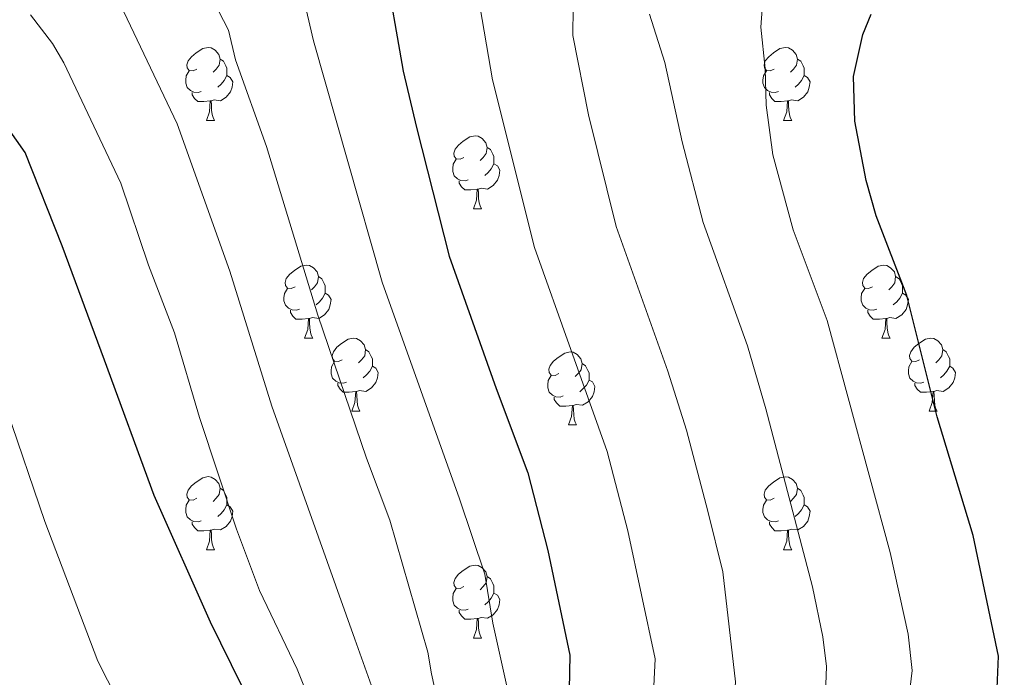
# Model space of a CAD drawing. Units: metres. Extents: x 643299 to 647816, y 4766554 to 4769619.
# Drawn here: x 644818 to 644953, y 4767304 to 4767394 of the extents above; entities that cross this region are included whole.
import ezdxf

# ---------------------------------------------------------------- set-up
doc = ezdxf.new("R2010")
doc.units = ezdxf.units.M
doc.header["$MEASUREMENT"] = 0
for name, color, linetype, lineweight in [('Nivel 36', 7, 'Continuous', 0), ('Nivel 4', 7, 'Continuous', 0), ('Nivel 5', 7, 'Continuous', 0), ('Nivel 61', 7, 'Continuous', 0), ('Nivel 63', 7, 'Continuous', 0)]:
    doc.layers.add(name, color=color, linetype=linetype, lineweight=lineweight)

msp = doc.modelspace()

# ---------------------------------------------------------------- linework, layer by layer
at = {"layer": 'Nivel 36', "color": 92, "linetype": 'Continuous', "lineweight": 0}
for p, q in [((644843.85, 4767380.23), (644844.97, 4767380.23)), ((644923.17, 4767380.23), (644924.3, 4767380.23)), ((644880.54, 4767368.09), (644881.66, 4767368.09)), ((644857.35, 4767350.32), (644858.48, 4767350.32)), ((644936.68, 4767350.32), (644937.8, 4767350.32)), ((644863.83, 4767340.29), (644864.95, 4767340.29)), ((644943.15, 4767340.29), (644944.28, 4767340.29)), ((644893.6, 4767338.38), (644894.72, 4767338.38)), ((644843.85, 4767321.24), (644844.97, 4767321.24)), ((644923.17, 4767321.24), (644924.3, 4767321.24)), ((644880.54, 4767309.1), (644881.66, 4767309.1))]:
    msp.add_line(p, q, dxfattribs=at)
at = {"layer": 'Nivel 36', "color": 92, "linetype": 'Continuous', "lineweight": 0, "flags": 128}
for points in [[(644842.55, 4767387.29), (644842.02, 4767387.03), (644841.49, 4767387.08), (644841.22, 4767387.45), (644841.17, 4767387.88), (644841.33, 4767388.4), (644841.81, 4767388.99), (644842.44, 4767389.52), (644843.34, 4767390.11), (644844.09, 4767390.27), (644844.51, 4767390.21), (644845.04, 4767389.9), (644845.57, 4767389.31), (644845.73, 4767388.67), (644845.62, 4767387.82), (644845.2, 4767387.29), (644844.78, 4767386.87)], [(644921.87, 4767387.29), (644921.34, 4767387.03), (644920.81, 4767387.08), (644920.55, 4767387.45), (644920.49, 4767387.88), (644920.65, 4767388.4), (644921.13, 4767388.99), (644921.77, 4767389.52), (644922.67, 4767390.11), (644923.41, 4767390.27), (644923.84, 4767390.21), (644924.37, 4767389.9), (644924.9, 4767389.31), (644925.06, 4767388.67), (644924.95, 4767387.82), (644924.52, 4767387.29), (644924.1, 4767386.87)], [(644845.73, 4767388.67), (644846.21, 4767388.36), (644846.52, 4767387.72), (644846.68, 4767387.4), (644846.68, 4767386.82), (644846.68, 4767386.39), (644846.31, 4767385.7), (644845.89, 4767385.22), (644845.41, 4767384.8)], [(644925.06, 4767388.67), (644925.53, 4767388.36), (644925.85, 4767387.72), (644926.01, 4767387.4), (644926.01, 4767386.82), (644926.01, 4767386.39), (644925.64, 4767385.7), (644925.22, 4767385.22), (644924.74, 4767384.8)], [(644843.13, 4767384.21), (644842.71, 4767384.05), (644842.12, 4767384.11), (644841.65, 4767384.32), (644841.22, 4767384.75), (644841.01, 4767385.33), (644841.01, 4767385.75), (644841.06, 4767386.34), (644841.49, 4767387.03)], [(644846.68, 4767386.39), (644847.14, 4767386.14), (644847.48, 4767385.53), (644847.37, 4767384.8), (644847.16, 4767384.16), (644846.58, 4767383.42), (644845.78, 4767382.94), (644844.93, 4767383.05), (644844.5, 4767382.92)], [(644922.46, 4767384.21), (644922.03, 4767384.05), (644921.45, 4767384.11), (644920.97, 4767384.32), (644920.55, 4767384.75), (644920.33, 4767385.33), (644920.33, 4767385.75), (644920.39, 4767386.34), (644920.81, 4767387.03)], [(644926.01, 4767386.39), (644926.46, 4767386.14), (644926.81, 4767385.53), (644926.7, 4767384.8), (644926.49, 4767384.16), (644925.9, 4767383.42), (644925.11, 4767382.94), (644924.26, 4767383.05), (644923.83, 4767382.92)], [(644844.39, 4767382.92), (644843.5, 4767382.83), (644842.66, 4767382.83), (644842.23, 4767383.26), (644841.91, 4767383.74), (644841.91, 4767384.05)], [(644923.72, 4767382.92), (644922.83, 4767382.83), (644921.98, 4767382.83), (644921.56, 4767383.26), (644921.24, 4767383.74), (644921.24, 4767384.05)], [(644843.85, 4767380.23), (644844.28, 4767381.39), (644844.39, 4767382.92), (644844.5, 4767382.92), (644844.54, 4767382.33), (644844.57, 4767381.65), (644844.64, 4767381.03), (644844.76, 4767380.63), (644844.97, 4767380.23)], [(644923.17, 4767380.23), (644923.61, 4767381.39), (644923.72, 4767382.92), (644923.83, 4767382.92), (644923.86, 4767382.33), (644923.9, 4767381.65), (644923.97, 4767381.03), (644924.08, 4767380.63), (644924.3, 4767380.23)], [(644879.24, 4767375.15), (644878.71, 4767374.89), (644878.18, 4767374.94), (644877.91, 4767375.31), (644877.86, 4767375.74), (644878.02, 4767376.26), (644878.5, 4767376.85), (644879.13, 4767377.38), (644880.03, 4767377.97), (644880.78, 4767378.13), (644881.2, 4767378.07), (644881.73, 4767377.76), (644882.26, 4767377.17), (644882.42, 4767376.53), (644882.31, 4767375.68), (644881.89, 4767375.15), (644881.47, 4767374.73)], [(644882.42, 4767376.53), (644882.9, 4767376.22), (644883.21, 4767375.58), (644883.37, 4767375.26), (644883.37, 4767374.68), (644883.37, 4767374.25), (644883, 4767373.56), (644882.58, 4767373.08), (644882.1, 4767372.66)], [(644879.82, 4767372.07), (644879.4, 4767371.91), (644878.81, 4767371.97), (644878.34, 4767372.18), (644877.91, 4767372.61), (644877.7, 4767373.19), (644877.7, 4767373.61), (644877.75, 4767374.2), (644878.18, 4767374.89)], [(644883.37, 4767374.25), (644883.83, 4767374), (644884.17, 4767373.39), (644884.06, 4767372.66), (644883.85, 4767372.02), (644883.27, 4767371.28), (644882.47, 4767370.8), (644881.62, 4767370.91), (644881.19, 4767370.78)], [(644881.08, 4767370.78), (644880.19, 4767370.69), (644879.35, 4767370.69), (644878.92, 4767371.12), (644878.6, 4767371.6), (644878.6, 4767371.91)], [(644880.54, 4767368.09), (644880.97, 4767369.25), (644881.08, 4767370.78), (644881.19, 4767370.78), (644881.23, 4767370.19), (644881.26, 4767369.51), (644881.33, 4767368.89), (644881.45, 4767368.49), (644881.66, 4767368.09)], [(644856.05, 4767357.38), (644855.52, 4767357.12), (644854.99, 4767357.17), (644854.73, 4767357.54), (644854.67, 4767357.97), (644854.83, 4767358.49), (644855.31, 4767359.08), (644855.95, 4767359.61), (644856.85, 4767360.2), (644857.59, 4767360.36), (644858.02, 4767360.3), (644858.55, 4767359.99), (644859.08, 4767359.4), (644859.24, 4767358.76), (644859.13, 4767357.91), (644858.7, 4767357.38), (644858.28, 4767356.96)], [(644935.38, 4767357.38), (644934.85, 4767357.12), (644934.32, 4767357.17), (644934.05, 4767357.54), (644934, 4767357.97), (644934.16, 4767358.49), (644934.64, 4767359.08), (644935.27, 4767359.61), (644936.17, 4767360.2), (644936.92, 4767360.36), (644937.34, 4767360.3), (644937.87, 4767359.99), (644938.4, 4767359.4), (644938.56, 4767358.76), (644938.45, 4767357.91), (644938.03, 4767357.38), (644937.61, 4767356.96)], [(644859.24, 4767358.76), (644859.71, 4767358.45), (644860.03, 4767357.81), (644860.19, 4767357.49), (644860.19, 4767356.91), (644860.19, 4767356.48), (644859.82, 4767355.79), (644859.4, 4767355.31), (644858.92, 4767354.89)], [(644938.56, 4767358.76), (644939.04, 4767358.45), (644939.35, 4767357.81), (644939.51, 4767357.49), (644939.51, 4767356.91), (644939.51, 4767356.48), (644939.14, 4767355.79), (644938.72, 4767355.31), (644938.24, 4767354.89)], [(644856.64, 4767354.3), (644856.21, 4767354.14), (644855.63, 4767354.2), (644855.15, 4767354.41), (644854.73, 4767354.84), (644854.51, 4767355.42), (644854.51, 4767355.84), (644854.57, 4767356.43), (644854.99, 4767357.12)], [(644860.19, 4767356.48), (644860.64, 4767356.23), (644860.99, 4767355.62), (644860.88, 4767354.89), (644860.67, 4767354.25), (644860.08, 4767353.51), (644859.29, 4767353.03), (644858.44, 4767353.14), (644858.01, 4767353.01)], [(644935.96, 4767354.3), (644935.54, 4767354.14), (644934.95, 4767354.2), (644934.48, 4767354.41), (644934.05, 4767354.84), (644933.84, 4767355.42), (644933.84, 4767355.84), (644933.89, 4767356.43), (644934.32, 4767357.12)], [(644939.51, 4767356.48), (644939.97, 4767356.23), (644940.31, 4767355.62), (644940.2, 4767354.89), (644939.99, 4767354.25), (644939.41, 4767353.51), (644938.61, 4767353.03), (644937.76, 4767353.14), (644937.33, 4767353.01)], [(644857.9, 4767353.01), (644857.01, 4767352.92), (644856.16, 4767352.92), (644855.74, 4767353.35), (644855.42, 4767353.83), (644855.42, 4767354.14)], [(644937.22, 4767353.01), (644936.33, 4767352.92), (644935.49, 4767352.92), (644935.06, 4767353.35), (644934.74, 4767353.83), (644934.74, 4767354.14)], [(644857.35, 4767350.32), (644857.79, 4767351.48), (644857.9, 4767353.01), (644858.01, 4767353.01), (644858.04, 4767352.42), (644858.08, 4767351.74), (644858.15, 4767351.12), (644858.26, 4767350.72), (644858.48, 4767350.32)], [(644936.68, 4767350.32), (644937.11, 4767351.48), (644937.22, 4767353.01), (644937.33, 4767353.01), (644937.37, 4767352.42), (644937.4, 4767351.74), (644937.47, 4767351.12), (644937.59, 4767350.72), (644937.8, 4767350.32)], [(644862.53, 4767347.35), (644862, 4767347.08), (644861.47, 4767347.14), (644861.2, 4767347.51), (644861.15, 4767347.93), (644861.31, 4767348.45), (644861.79, 4767349.05), (644862.42, 4767349.58), (644863.32, 4767350.16), (644864.07, 4767350.32), (644864.49, 4767350.27), (644865.02, 4767349.95), (644865.55, 4767349.37), (644865.71, 4767348.73), (644865.6, 4767347.88), (644865.18, 4767347.35), (644864.76, 4767346.92)], [(644941.85, 4767347.35), (644941.32, 4767347.08), (644940.79, 4767347.14), (644940.53, 4767347.51), (644940.47, 4767347.93), (644940.63, 4767348.45), (644941.11, 4767349.05), (644941.75, 4767349.58), (644942.65, 4767350.16), (644943.39, 4767350.32), (644943.82, 4767350.27), (644944.35, 4767349.95), (644944.88, 4767349.37), (644945.04, 4767348.73), (644944.93, 4767347.88), (644944.5, 4767347.35), (644944.08, 4767346.92)], [(644865.71, 4767348.73), (644866.19, 4767348.41), (644866.5, 4767347.77), (644866.66, 4767347.45), (644866.66, 4767346.87), (644866.66, 4767346.45), (644866.29, 4767345.76), (644865.87, 4767345.28), (644865.39, 4767344.86)], [(644892.3, 4767345.44), (644891.77, 4767345.18), (644891.24, 4767345.23), (644890.97, 4767345.6), (644890.92, 4767346.03), (644891.08, 4767346.55), (644891.56, 4767347.14), (644892.19, 4767347.67), (644893.09, 4767348.26), (644893.84, 4767348.42), (644894.26, 4767348.36), (644894.79, 4767348.05), (644895.32, 4767347.46), (644895.48, 4767346.82), (644895.37, 4767345.97), (644894.95, 4767345.44), (644894.53, 4767345.02)], [(644945.04, 4767348.73), (644945.51, 4767348.41), (644945.83, 4767347.77), (644945.99, 4767347.45), (644945.99, 4767346.87), (644945.99, 4767346.45), (644945.62, 4767345.76), (644945.2, 4767345.28), (644944.72, 4767344.86)], [(644863.11, 4767344.27), (644862.69, 4767344.11), (644862.1, 4767344.17), (644861.63, 4767344.38), (644861.2, 4767344.8), (644860.99, 4767345.39), (644860.99, 4767345.81), (644861.04, 4767346.39), (644861.47, 4767347.08)], [(644942.44, 4767344.27), (644942.01, 4767344.11), (644941.43, 4767344.17), (644940.95, 4767344.38), (644940.53, 4767344.8), (644940.31, 4767345.39), (644940.31, 4767345.81), (644940.37, 4767346.39), (644940.79, 4767347.08)], [(644866.66, 4767346.45), (644867.12, 4767346.2), (644867.46, 4767345.58), (644867.35, 4767344.86), (644867.14, 4767344.22), (644866.56, 4767343.48), (644865.76, 4767343), (644864.91, 4767343.1), (644864.48, 4767342.97)], [(644895.48, 4767346.82), (644895.96, 4767346.51), (644896.27, 4767345.87), (644896.43, 4767345.55), (644896.43, 4767344.97), (644896.43, 4767344.54), (644896.06, 4767343.85), (644895.64, 4767343.37), (644895.16, 4767342.95)], [(644945.99, 4767346.45), (644946.44, 4767346.2), (644946.79, 4767345.58), (644946.68, 4767344.86), (644946.47, 4767344.22), (644945.88, 4767343.48), (644945.09, 4767343), (644944.24, 4767343.1), (644943.81, 4767342.97)], [(644892.88, 4767342.36), (644892.46, 4767342.2), (644891.87, 4767342.26), (644891.4, 4767342.47), (644890.97, 4767342.9), (644890.76, 4767343.48), (644890.76, 4767343.9), (644890.81, 4767344.49), (644891.24, 4767345.18)], [(644896.43, 4767344.54), (644896.89, 4767344.29), (644897.23, 4767343.68), (644897.12, 4767342.95), (644896.91, 4767342.31), (644896.33, 4767341.57), (644895.53, 4767341.09), (644894.68, 4767341.2), (644894.25, 4767341.07)], [(644864.37, 4767342.97), (644863.48, 4767342.89), (644862.64, 4767342.89), (644862.21, 4767343.32), (644861.89, 4767343.79), (644861.89, 4767344.11)], [(644863.83, 4767340.29), (644864.26, 4767341.45), (644864.37, 4767342.97), (644864.48, 4767342.97), (644864.52, 4767342.39), (644864.55, 4767341.7), (644864.62, 4767341.09), (644864.74, 4767340.69), (644864.95, 4767340.29)], [(644943.7, 4767342.97), (644942.81, 4767342.89), (644941.96, 4767342.89), (644941.54, 4767343.32), (644941.22, 4767343.79), (644941.22, 4767344.11)], [(644943.15, 4767340.29), (644943.59, 4767341.45), (644943.7, 4767342.97), (644943.81, 4767342.97), (644943.84, 4767342.39), (644943.88, 4767341.7), (644943.95, 4767341.09), (644944.06, 4767340.69), (644944.28, 4767340.29)], [(644894.14, 4767341.07), (644893.25, 4767340.98), (644892.41, 4767340.98), (644891.98, 4767341.41), (644891.66, 4767341.89), (644891.66, 4767342.2)], [(644893.6, 4767338.38), (644894.03, 4767339.54), (644894.14, 4767341.07), (644894.25, 4767341.07), (644894.29, 4767340.48), (644894.32, 4767339.8), (644894.39, 4767339.18), (644894.51, 4767338.78), (644894.72, 4767338.38)], [(644842.55, 4767328.3), (644842.02, 4767328.04), (644841.49, 4767328.09), (644841.22, 4767328.46), (644841.17, 4767328.88), (644841.33, 4767329.4), (644841.81, 4767330), (644842.44, 4767330.53), (644843.34, 4767331.12), (644844.09, 4767331.28), (644844.51, 4767331.22), (644845.04, 4767330.9), (644845.57, 4767330.32), (644845.73, 4767329.68), (644845.62, 4767328.83), (644845.2, 4767328.3), (644844.78, 4767327.88)], [(644921.87, 4767328.3), (644921.34, 4767328.03), (644920.81, 4767328.09), (644920.55, 4767328.46), (644920.49, 4767328.88), (644920.65, 4767329.4), (644921.13, 4767330), (644921.77, 4767330.53), (644922.67, 4767331.11), (644923.41, 4767331.27), (644923.84, 4767331.22), (644924.37, 4767330.9), (644924.9, 4767330.32), (644925.06, 4767329.68), (644924.95, 4767328.83), (644924.52, 4767328.3), (644924.1, 4767327.87)], [(644845.73, 4767329.68), (644846.21, 4767329.36), (644846.52, 4767328.72), (644846.68, 4767328.4), (644846.68, 4767327.82), (644846.68, 4767327.4), (644846.31, 4767326.71), (644845.89, 4767326.23), (644845.41, 4767325.81)], [(644925.06, 4767329.68), (644925.53, 4767329.36), (644925.85, 4767328.72), (644926.01, 4767328.4), (644926.01, 4767327.82), (644926.01, 4767327.4), (644925.64, 4767326.71), (644925.22, 4767326.23), (644924.74, 4767325.81)], [(644843.13, 4767325.22), (644842.71, 4767325.06), (644842.12, 4767325.12), (644841.65, 4767325.33), (644841.22, 4767325.76), (644841.01, 4767326.34), (644841.01, 4767326.76), (644841.06, 4767327.34), (644841.49, 4767328.04)], [(644922.46, 4767325.22), (644922.03, 4767325.06), (644921.45, 4767325.12), (644920.97, 4767325.33), (644920.55, 4767325.75), (644920.33, 4767326.34), (644920.33, 4767326.76), (644920.39, 4767327.34), (644920.81, 4767328.03)], [(644846.68, 4767327.4), (644847.14, 4767327.15), (644847.48, 4767326.54), (644847.37, 4767325.81), (644847.16, 4767325.17), (644846.58, 4767324.43), (644845.78, 4767323.95), (644844.93, 4767324.06), (644844.5, 4767323.92)], [(644926.01, 4767327.4), (644926.46, 4767327.15), (644926.81, 4767326.53), (644926.7, 4767325.81), (644926.49, 4767325.17), (644925.9, 4767324.43), (644925.11, 4767323.95), (644924.26, 4767324.05), (644923.83, 4767323.92)], [(644844.39, 4767323.92), (644843.5, 4767323.84), (644842.66, 4767323.84), (644842.23, 4767324.27), (644841.91, 4767324.74), (644841.91, 4767325.06)], [(644843.85, 4767321.24), (644844.28, 4767322.4), (644844.39, 4767323.92), (644844.5, 4767323.92), (644844.54, 4767323.34), (644844.57, 4767322.66), (644844.64, 4767322.04), (644844.76, 4767321.64), (644844.97, 4767321.24)], [(644923.72, 4767323.92), (644922.83, 4767323.84), (644921.98, 4767323.84), (644921.56, 4767324.27), (644921.24, 4767324.74), (644921.24, 4767325.06)], [(644923.17, 4767321.24), (644923.61, 4767322.4), (644923.72, 4767323.92), (644923.83, 4767323.92), (644923.86, 4767323.34), (644923.9, 4767322.65), (644923.97, 4767322.04), (644924.08, 4767321.64), (644924.3, 4767321.24)], [(644879.24, 4767316.16), (644878.71, 4767315.89), (644878.18, 4767315.95), (644877.91, 4767316.32), (644877.86, 4767316.74), (644878.02, 4767317.26), (644878.5, 4767317.86), (644879.13, 4767318.39), (644880.03, 4767318.97), (644880.78, 4767319.13), (644881.2, 4767319.08), (644881.73, 4767318.76), (644882.26, 4767318.18), (644882.42, 4767317.54), (644882.31, 4767316.69), (644881.89, 4767316.16), (644881.47, 4767315.73)], [(644882.42, 4767317.54), (644882.9, 4767317.22), (644883.21, 4767316.58), (644883.37, 4767316.26), (644883.37, 4767315.68), (644883.37, 4767315.26), (644883, 4767314.57), (644882.58, 4767314.09), (644882.1, 4767313.67)], [(644879.82, 4767313.08), (644879.4, 4767312.92), (644878.81, 4767312.98), (644878.34, 4767313.19), (644877.91, 4767313.61), (644877.7, 4767314.2), (644877.7, 4767314.62), (644877.75, 4767315.2), (644878.18, 4767315.89)], [(644883.37, 4767315.26), (644883.83, 4767315.01), (644884.17, 4767314.39), (644884.06, 4767313.67), (644883.85, 4767313.03), (644883.27, 4767312.29), (644882.47, 4767311.81), (644881.62, 4767311.91), (644881.19, 4767311.78)], [(644881.08, 4767311.78), (644880.19, 4767311.7), (644879.35, 4767311.7), (644878.92, 4767312.13), (644878.6, 4767312.6), (644878.6, 4767312.92)], [(644880.54, 4767309.1), (644880.97, 4767310.26), (644881.08, 4767311.78), (644881.19, 4767311.78), (644881.23, 4767311.2), (644881.26, 4767310.51), (644881.33, 4767309.9), (644881.45, 4767309.5), (644881.66, 4767309.1)]]:
    msp.add_lwpolyline(points, dxfattribs=at)
at = {"layer": 'Nivel 4', "color": 36, "linetype": 'Continuous', "lineweight": 30, "flags": 128}
for points, elevation in [([(644868.3, 4767402), (644870.87, 4767387.02), (644872.73, 4767379.24), (644877.2, 4767361.56), (644883.68, 4767343.38), (644888.02, 4767331.81), (644890.78, 4767321.12), (644893.78, 4767306.76), (644893.53, 4767292.55)], 1125.01), ([(644854.27, 4767145.54), (644870.82, 4767161.96), (644887.06, 4767174.21), (644899.15, 4767181.24), (644920.46, 4767195.14), (644927.48, 4767198.92), (644939.37, 4767206.21), (644941.18, 4767208.31), (644942.44, 4767210.35), (644946.53, 4767265.47), (644948.94, 4767278.15), (644952.46, 4767301.1), (644952.71, 4767306.61), (644949.2, 4767323.2), (644944.25, 4767339.49), (644940.09, 4767356.19), (644935.88, 4767367.11), (644934.51, 4767371.99), (644932.94, 4767380.13), (644932.76, 4767386.28), (644934.06, 4767392.06), (644935.21, 4767394.85)], 1100), ([(644815.43, 4767212.24), (644819.71, 4767222.52), (644825.59, 4767232.37), (644828.67, 4767236.55), (644832.46, 4767240.41), (644839.61, 4767245.64), (644854.2, 4767258.2), (644858.14, 4767262.51), (644859.37, 4767264.69), (644860, 4767267.17), (644860.11, 4767269.66), (644859.77, 4767272.23), (644859.07, 4767275.67), (644858.48, 4767277.89), (644854.46, 4767290.9), (644844.42, 4767311.27), (644836.69, 4767328.69), (644829.83, 4767347.29), (644824.05, 4767363), (644818.95, 4767375.82), (644808.27, 4767390.94)], 1150.01)]:
    msp.add_lwpolyline(points, dxfattribs=dict(at, elevation=elevation))
at = {"layer": 'Nivel 5', "color": 36, "linetype": 'Continuous', "lineweight": 0, "flags": 128}
for points, elevation in [([(644879.23, 4767408.86), (644883.17, 4767385.8), (644888.93, 4767362.75), (644898.92, 4767334.74), (644901.76, 4767323.84), (644905.54, 4767306.23), (644904.76, 4767290.42), (644902.29, 4767268.59), (644899.91, 4767252.25), (644897.07, 4767234.5), (644891.91, 4767219.5), (644888.09, 4767207.08), (644884.05, 4767198.74), (644880.64, 4767195.44), (644876.38, 4767193.6), (644870.69, 4767192.16), (644860.22, 4767188.64), (644849.63, 4767185.65), (644835.53, 4767179.67), (644821.37, 4767171.85), (644814.92, 4767167.31)], 1120.01), ([(644877.13, 4767293.52), (644874.78, 4767304.19), (644874.27, 4767307.15), (644869.06, 4767325.29), (644865.83, 4767333.8), (644859.18, 4767353.46), (644852.1, 4767376.63), (644847.87, 4767388.56), (644846.9, 4767392.62), (644842.04, 4767402.08)], 1135.01), ([(644894.3, 4767399.63), (644894.22, 4767391.89), (644896.34, 4767381.01), (644900.16, 4767365.66), (644907.27, 4767345.77), (644909.82, 4767337.68), (644912.75, 4767326.55), (644914.83, 4767318.19), (644916.57, 4767303.08), (644915.33, 4767284.85), (644913.88, 4767262.17), (644912.1, 4767241.12), (644908.13, 4767225.46), (644900.51, 4767209.96), (644886.21, 4767193.84), (644881.64, 4767190.52), (644874.9, 4767187.51), (644874.28, 4767187.3), (644864, 4767182.98), (644853.16, 4767179.09), (644837.53, 4767170.2), (644833.72, 4767167.36), (644827.19, 4767163.42), (644820.42, 4767158.3)], 1115.01), ([(644868.37, 4767297.38), (644864.23, 4767308.94), (644852.86, 4767340.97), (644847.05, 4767359.5), (644839.85, 4767379.74), (644831.6, 4767397.11)], 1140.01), ([(644920.39, 4767398.06), (644920.06, 4767393.06), (644920.64, 4767387.37), (644920.75, 4767382.33), (644921.69, 4767375.49), (644924.49, 4767365.21), (644929.15, 4767352.72), (644937.81, 4767320.86), (644940.29, 4767309.61), (644940.83, 4767304.64), (644938.54, 4767285.46), (644935.33, 4767266.07), (644934.52, 4767256.2), (644932.98, 4767243.76), (644932.75, 4767230.83), (644930.55, 4767218.33), (644923.16, 4767207.7), (644913.42, 4767199.21), (644898.32, 4767188.94), (644883.61, 4767178.67), (644881.47, 4767177.57), (644870.64, 4767170.81), (644864.94, 4767167.67), (644851.46, 4767156.5)], 1105.01), ([(644857.44, 4767396.06), (644858.56, 4767391.19), (644868.02, 4767358.02), (644878.65, 4767328.24), (644882.11, 4767317.87), (644883.22, 4767311.12), (644885.24, 4767302.08)], 1130.01), ([(644861.06, 4767293.04), (644856.32, 4767304.84), (644851.13, 4767315.64), (644847.99, 4767324.08), (644842.9, 4767339.41), (644839.47, 4767351.02), (644835.9, 4767360.35), (644832.09, 4767371.6), (644824.27, 4767388.13), (644822.69, 4767390.79), (644819.66, 4767394.75)], 1145.01), ([(644904.76, 4767394.82), (644906.86, 4767388.2), (644909.24, 4767377.28), (644912.12, 4767366.19), (644918.21, 4767349.24), (644920.71, 4767340.61), (644927.14, 4767316.13), (644928.58, 4767309.28), (644929.07, 4767305.17), (644928.99, 4767302.69), (644927.27, 4767287.11), (644924.41, 4767269.16)], 1110.01), ([(644816.57, 4767228.28), (644835.62, 4767251.37), (644840.96, 4767260.38), (644841.56, 4767263.05), (644841.98, 4767273.52), (644841.61, 4767276.41), (644840.32, 4767281.71), (644838.36, 4767287.38), (644828.95, 4767305.9), (644821.63, 4767325.09), (644816.36, 4767340.58)], 1155.01)]:
    msp.add_lwpolyline(points, dxfattribs=dict(at, elevation=elevation))
at = {"layer": 'Nivel 61', "color": 250, "linetype": 'Continuous', "lineweight": 0}
msp.add_3dface([(644241.19, 4766966.82), (644192.33, 4769280.4), (647585.13, 4769352.77), (647635.14, 4767039.2)], dxfattribs=at)
at = {"layer": 'Nivel 63', "color": 7, "linetype": 'Continuous', "lineweight": 0}
msp.add_3dface([(643362.1, 4766554.28), (643298.74, 4769523.64), (647752.62, 4769618.62), (647815.98, 4766649.26)], dxfattribs=at)

doc.saveas('drawing.dxf')
